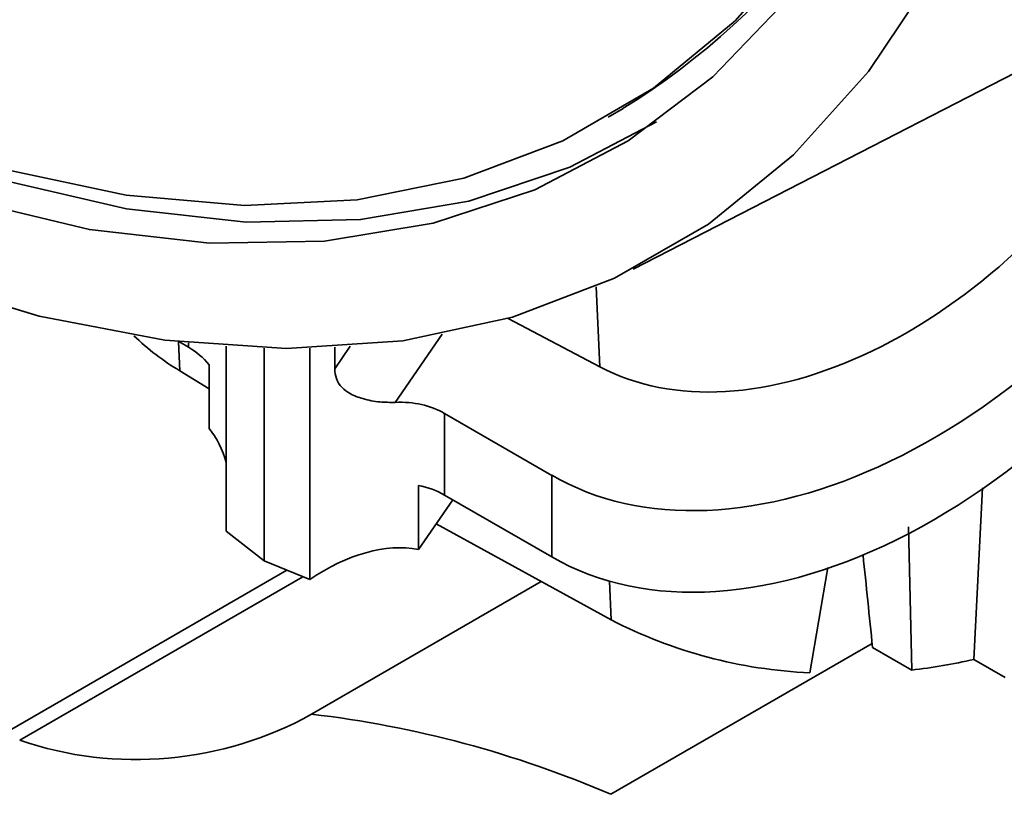
# Paper-space layout 'Blatt1' of a CAD drawing. Units: millimetres. Extents: x 0 to 2100, y 0 to 1485.
# Drawn here: x 1846 to 1866, y 346 to 362 of the extents above; entities that cross this region are included whole.
import ezdxf

# ---------------------------------------------------------------- set-up
doc = ezdxf.new("R2010")
doc.units = ezdxf.units.MM

psp = doc.layouts.new('Blatt1')

# ---------------------------------------------------------------- linework, layer by layer
at = {"color": 7, "linetype": 'Continuous', "lineweight": 35, "ltscale": 5}
for p, q in [((1858.183, 356.975), (1867.447, 361.732)), ((1857.676, 360.055), (1857.98, 360.23)), ((1857.502, 354.996), (1855.65, 355.973)), ((1849.169, 355.391), (1848.985, 355.497)), ((1849.934, 355.41), (1849.934, 351.661)), ((1850.706, 355.373), (1850.706, 351.064)), ((1851.627, 350.683), (1851.627, 355.372)), ((1852.132, 355.391), (1852.132, 354.953)), ((1849.587, 353.744), (1849.587, 355.037)), ((1849.587, 354.551), (1848.994, 354.912)), ((1856.531, 352.795), (1854.359, 354.049)), ((1854.359, 354.049), (1854.359, 352.395)), ((1856.531, 352.795), (1856.531, 351.141)), ((1853.83, 352.587), (1853.83, 351.295)), ((1856.531, 351.141), (1854.359, 352.395)), ((1865.085, 349.066), (1865.261, 352.544)), ((1853.83, 351.295), (1854.523, 352.3)), ((1854.185, 351.81), (1857.735, 349.866)), ((1849.934, 351.661), (1850.706, 351.064)), ((1863.761, 351.754), (1863.826, 348.848)), ((1850.706, 351.064), (1851.627, 350.683)), ((1851.165, 350.875), (1843.392, 346.388)), ((1861.762, 348.794), (1862.128, 350.925)), ((1851.488, 350.741), (1845.748, 347.427)), ((1856.318, 350.642), (1851.664, 347.956)), ((1863.024, 349.391), (1857.725, 346.332)), ((1863.032, 349.306), (1863.826, 348.848)), ((1865.085, 349.066), (1865.716, 348.702))]:
    psp.add_line(p, q, dxfattribs=at)
at = {"color": 1, "linetype": 'Continuous', "lineweight": 35, "ltscale": 5}
for p, q in [((1857.428, 356.615), (1857.502, 354.996)), ((1854.308, 355.652), (1853.357, 354.273)), ((1848.994, 354.912), (1848.966, 355.499)), ((1849.169, 355.391), (1849.169, 355.477)), ((1852.132, 354.953), (1852.447, 355.411)), ((1857.699, 350.65), (1857.735, 349.866))]:
    psp.add_line(p, q, dxfattribs=at)
at = {"color": 7, "linetype": 'Continuous', "lineweight": 35, "ltscale": 5, "flags": 128}
for points in [[(1864.848, 385.394), (1864.927, 384.959), (1865.385, 381.737), (1865.595, 378.62), (1865.555, 375.638), (1865.265, 372.819), (1864.729, 370.188), (1863.95, 367.77), (1862.937, 365.587), (1861.698, 363.659), (1860.246, 362.004), (1858.592, 360.637), (1856.754, 359.572), (1854.747, 358.817), (1852.59, 358.38), (1850.304, 358.264), (1847.908, 358.472), (1845.427, 359), (1842.881, 359.845), (1840.295, 360.997)], [(1844.65, 358.374), (1847.163, 357.775), (1849.595, 357.496), (1851.923, 357.538), (1854.127, 357.901), (1856.186, 358.582), (1858.082, 359.575), (1859.798, 360.871), (1861.317, 362.458), (1862.627, 364.322), (1863.715, 366.445), (1864.572, 368.809), (1865.19, 371.392), (1865.563, 374.171), (1865.687, 377.121)], [(1867.319, 376.179), (1867.195, 373.144), (1866.823, 370.278), (1866.206, 367.607), (1865.35, 365.152), (1864.262, 362.935), (1862.952, 360.974), (1861.43, 359.287), (1859.709, 357.887), (1857.804, 356.787), (1855.732, 355.997), (1853.51, 355.522), (1851.157, 355.367), (1848.693, 355.533), (1846.14, 356.019), (1843.518, 356.82)], [(1840.246, 360.879), (1842.846, 359.676), (1845.41, 358.778), (1847.914, 358.192), (1850.337, 357.925), (1852.655, 357.978), (1854.849, 358.351), (1856.898, 359.041), (1858.651, 359.957)]]:
    psp.add_lwpolyline(points, dxfattribs=at)
at = {"color": 7, "linetype": 'Continuous', "lineweight": 35, "ltscale": 25}
for centre, radius, start, end in [((1849.882, 373.275), 15.353, 301.8323, 343.4234), ((1851.655, 359.36), 5.183, 226.109, 239.1083), ((1862.192, 358.511), 9.726, 242.723, 267.4676), ((1862.59, 359.741), 10.962, 276.4708, 283.1542), ((1848.109, 354.368), 7.332, 251.2155, 299.0035), ((1849.127, 326.358), 21.746, 66.7092, 83.2992)]:
    psp.add_arc(centre, radius, start, end, dxfattribs=at)
for centre, major_axis, ratio, start_param, end_param in [((1862.696, 362.808), (5.787, 7.429), 0.649367, 3.256851, 4.864059), ((1863.008, 362.199), (7.035, 9.028), 0.64987, 3.231864, 4.886042), ((1863.008, 360.545), (7.035, 9.028), 0.64987, 3.231864, 4.969281), ((1847.123, 352.421), (2.222, 2.851), 0.64987, 6.139764, 6.373457), ((1852.313, 351.079), (2.222, 2.851), 0.64987, 0.090271, 0.506579), ((1847.123, 351.128), (2.222, 2.851), 0.64987, 5.827614, 6.139764), ((1852.313, 349.425), (2.222, 2.851), 0.64987, 0.090271, 0.323964), ((1852.313, 348.132), (2.222, 2.851), 0.64987, 0.323964, 1.115225), ((1864.412, 251.601), (-5.936, 124.243), 0.042637, 5.615315, 5.640107)]:
    psp.add_ellipse(centre, major_axis=major_axis, ratio=ratio, start_param=start_param, end_param=end_param, dxfattribs=at)
at = {"color": 7, "linetype": 'Continuous', "lineweight": 35, "ltscale": 5}
psp.add_open_spline([(1852.132, 354.953), (1852.138, 354.886), (1852.149, 354.75), (1852.264, 354.573), (1852.454, 354.435), (1852.722, 354.333), (1853.044, 354.273), (1853.256, 354.273), (1853.357, 354.273)], degree=3, knots=[0, 0, 0, 0, 0.147337, 0.295883, 0.427467, 0.592362, 0.80393, 1, 1, 1, 1], dxfattribs=at)

doc.saveas('drawing.dxf')
